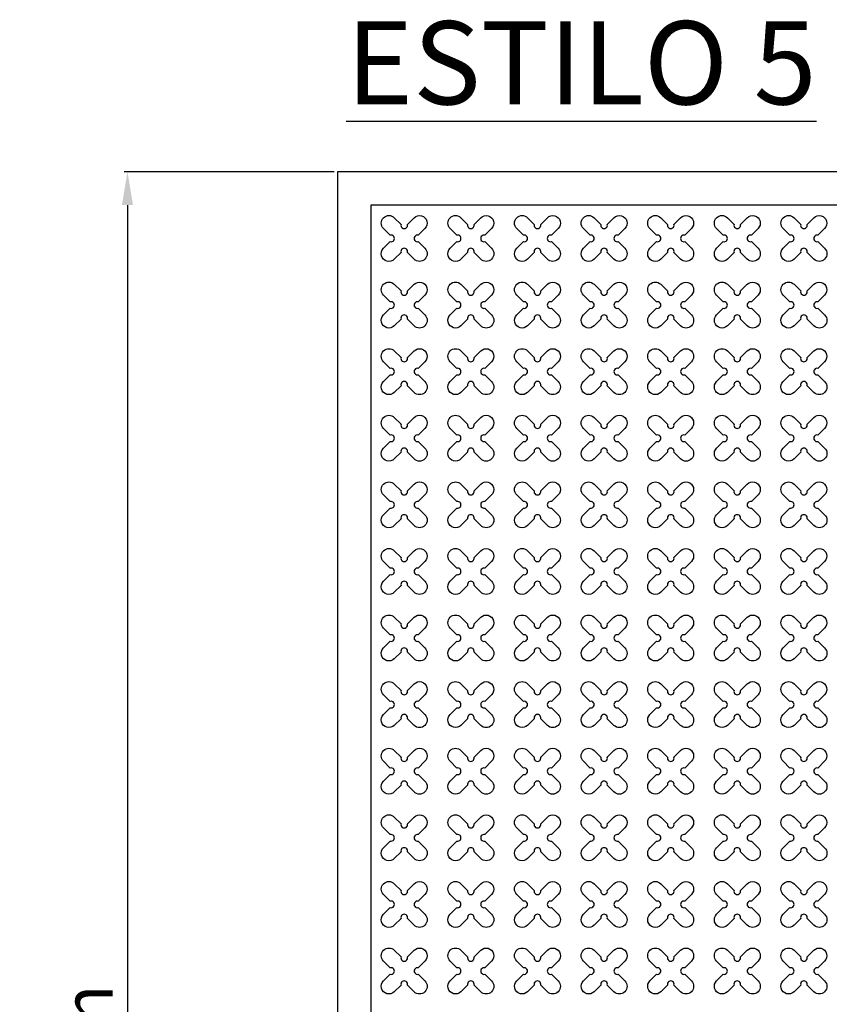
# Model space of a CAD drawing. Units: millimetres. Extents: x -4092 to 428240, y -12777 to 27302.
# Drawn here: x 202474 to 204904, y 12435 to 15392 of the extents above; entities that cross this region are included whole.
import ezdxf

# ---------------------------------------------------------------- set-up
doc = ezdxf.new("R2010")
doc.units = ezdxf.units.MM
doc.header["$MEASUREMENT"] = 0
doc.styles.get("Standard").update_dxf_attribs({"font": 'arial.ttf'})
doc.dimstyles.new('GC', dxfattribs={"dimtxt": 150, "dimasz": 100, "dimexe": 10, "dimexo": 10, "dimgap": 10, "dimtad": 1, "dimdsep": 46, "dimtxsty": 'Standard', "dimcen": 2.5, "dimazin": 0, "dimtfac": 1, "dimtmove": 0, "dimatfit": 3, "dimfxl": 1, "dimarcsym": 0})

# ---------------------------------------------------------------- blocks, each defined once
blk = doc.blocks.new('*D40')
at = {"color": 0, "lineweight": -2, "ltscale": 0.1, "transparency": 16777216}
for p, q in [((203418, 14935.5), (202787.1, 14935.5)), ((202797.1, 14835.5), (202797.1, 9635.5)), ((203418, 9535.5), (202787.1, 9535.5))]:
    blk.add_line(p, q, dxfattribs=at)
at = {"color": 0, "ltscale": 0.1, "transparency": 16777216}
for points in [[(202780.4, 14835.5), (202813.7, 14835.5), (202797.1, 14935.5)], [(202780.4, 9635.5), (202813.7, 9635.5), (202797.1, 9535.5)]]:
    blk.add_solid(points, dxfattribs=at)
at = {"layer": 'Defpoints', "color": 0, "ltscale": 0.1, "transparency": 16777216}
for p in [(203428, 14935.5), (202797.1, 9535.5), (203428, 9535.5)]:
    blk.add_point(p, dxfattribs=at)
at = {"color": 0, "ltscale": 0.1, "transparency": 16777216, "insert": (202697.2, 12235.5), "char_height": 150, "attachment_point": 5, "rotation": 90}
blk.add_mtext('5,4 m', dxfattribs=at)

msp = doc.modelspace()

# ---------------------------------------------------------------- linework, layer by layer
at = {"ltscale": 0.1}
msp.add_lwpolyline([(203427.953, 9535.5), (220427.953, 9535.5), (220427.953, 14935.5), (203427.953, 14935.5)], close=True, dxfattribs=at)
at = {"color": 253, "ltscale": 0.1}
msp.add_lwpolyline([(215669.374, 14835.5), (203527.953, 14835.5), (203527.953, 9635.5), (210127.953, 9635.5)], dxfattribs=at)
at = {"color": 3}
for points in [[(203637.612, 14777.686), (203657.651, 14797.725, -1), (203690.178, 14765.198), (203670.139, 14745.159, 1.30322537), (203670.139, 14725.841), (203690.178, 14705.801, -1), (203657.651, 14673.275), (203637.612, 14693.314, 1.30322537), (203618.294, 14693.314), (203598.254, 14673.275, -1), (203565.727, 14705.801), (203585.767, 14725.841, 1.30322537), (203585.767, 14745.159), (203565.727, 14765.198, -1), (203598.254, 14797.725), (203618.294, 14777.686, 1.30322537)], [(203837.612, 14777.686), (203857.651, 14797.725, -1), (203890.178, 14765.198), (203870.139, 14745.159, 1.30322537), (203870.139, 14725.841), (203890.178, 14705.801, -1), (203857.651, 14673.275), (203837.612, 14693.314, 1.30322537), (203818.294, 14693.314), (203798.254, 14673.275, -1), (203765.727, 14705.801), (203785.767, 14725.841, 1.30322537), (203785.767, 14745.159), (203765.727, 14765.198, -1), (203798.254, 14797.725), (203818.294, 14777.686, 1.30322537)], [(204037.612, 14777.686), (204057.651, 14797.725, -1), (204090.178, 14765.198), (204070.139, 14745.159, 1.30322537), (204070.139, 14725.841), (204090.178, 14705.801, -1), (204057.651, 14673.275), (204037.612, 14693.314, 1.30322537), (204018.294, 14693.314), (203998.254, 14673.275, -1), (203965.727, 14705.801), (203985.767, 14725.841, 1.30322537), (203985.767, 14745.159), (203965.727, 14765.198, -1), (203998.254, 14797.725), (204018.294, 14777.686, 1.30322537)], [(204237.612, 14777.686), (204257.651, 14797.725, -1), (204290.178, 14765.198), (204270.139, 14745.159, 1.30322537), (204270.139, 14725.841), (204290.178, 14705.801, -1), (204257.651, 14673.275), (204237.612, 14693.314, 1.30322537), (204218.294, 14693.314), (204198.254, 14673.275, -1), (204165.727, 14705.801), (204185.767, 14725.841, 1.30322537), (204185.767, 14745.159), (204165.727, 14765.198, -1), (204198.254, 14797.725), (204218.294, 14777.686, 1.30322537)], [(204437.612, 14777.686), (204457.651, 14797.725, -1), (204490.178, 14765.198), (204470.139, 14745.159, 1.30322537), (204470.139, 14725.841), (204490.178, 14705.801, -1), (204457.651, 14673.275), (204437.612, 14693.314, 1.30322537), (204418.294, 14693.314), (204398.254, 14673.275, -1), (204365.727, 14705.801), (204385.767, 14725.841, 1.30322537), (204385.767, 14745.159), (204365.727, 14765.198, -1), (204398.254, 14797.725), (204418.294, 14777.686, 1.30322537)], [(204637.612, 14777.686), (204657.651, 14797.725, -1), (204690.178, 14765.198), (204670.139, 14745.159, 1.30322537), (204670.139, 14725.841), (204690.178, 14705.801, -1), (204657.651, 14673.275), (204637.612, 14693.314, 1.30322537), (204618.294, 14693.314), (204598.254, 14673.275, -1), (204565.727, 14705.801), (204585.767, 14725.841, 1.30322537), (204585.767, 14745.159), (204565.727, 14765.198, -1), (204598.254, 14797.725), (204618.294, 14777.686, 1.30322537)], [(204837.612, 14777.686), (204857.651, 14797.725, -1), (204890.178, 14765.198), (204870.139, 14745.159, 1.30322537), (204870.139, 14725.841), (204890.178, 14705.801, -1), (204857.651, 14673.275), (204837.612, 14693.314, 1.30322537), (204818.294, 14693.314), (204798.254, 14673.275, -1), (204765.727, 14705.801), (204785.767, 14725.841, 1.30322537), (204785.767, 14745.159), (204765.727, 14765.198, -1), (204798.254, 14797.725), (204818.294, 14777.686, 1.30322537)], [(203637.612, 14577.686), (203657.651, 14597.725, -1), (203690.178, 14565.198), (203670.139, 14545.159, 1.30322537), (203670.139, 14525.841), (203690.178, 14505.801, -1), (203657.651, 14473.275), (203637.612, 14493.314, 1.30322537), (203618.294, 14493.314), (203598.254, 14473.275, -1), (203565.727, 14505.801), (203585.767, 14525.841, 1.30322537), (203585.767, 14545.159), (203565.727, 14565.198, -1), (203598.254, 14597.725), (203618.294, 14577.686, 1.30322537)], [(203837.612, 14577.686), (203857.651, 14597.725, -1), (203890.178, 14565.198), (203870.139, 14545.159, 1.30322537), (203870.139, 14525.841), (203890.178, 14505.801, -1), (203857.651, 14473.275), (203837.612, 14493.314, 1.30322537), (203818.294, 14493.314), (203798.254, 14473.275, -1), (203765.727, 14505.801), (203785.767, 14525.841, 1.30322537), (203785.767, 14545.159), (203765.727, 14565.198, -1), (203798.254, 14597.725), (203818.294, 14577.686, 1.30322537)], [(204037.612, 14577.686), (204057.651, 14597.725, -1), (204090.178, 14565.198), (204070.139, 14545.159, 1.30322537), (204070.139, 14525.841), (204090.178, 14505.801, -1), (204057.651, 14473.275), (204037.612, 14493.314, 1.30322537), (204018.294, 14493.314), (203998.254, 14473.275, -1), (203965.727, 14505.801), (203985.767, 14525.841, 1.30322537), (203985.767, 14545.159), (203965.727, 14565.198, -1), (203998.254, 14597.725), (204018.294, 14577.686, 1.30322537)], [(204237.612, 14577.686), (204257.651, 14597.725, -1), (204290.178, 14565.198), (204270.139, 14545.159, 1.30322537), (204270.139, 14525.841), (204290.178, 14505.801, -1), (204257.651, 14473.275), (204237.612, 14493.314, 1.30322537), (204218.294, 14493.314), (204198.254, 14473.275, -1), (204165.727, 14505.801), (204185.767, 14525.841, 1.30322537), (204185.767, 14545.159), (204165.727, 14565.198, -1), (204198.254, 14597.725), (204218.294, 14577.686, 1.30322537)], [(204437.612, 14577.686), (204457.651, 14597.725, -1), (204490.178, 14565.198), (204470.139, 14545.159, 1.30322537), (204470.139, 14525.841), (204490.178, 14505.801, -1), (204457.651, 14473.275), (204437.612, 14493.314, 1.30322537), (204418.294, 14493.314), (204398.254, 14473.275, -1), (204365.727, 14505.801), (204385.767, 14525.841, 1.30322537), (204385.767, 14545.159), (204365.727, 14565.198, -1), (204398.254, 14597.725), (204418.294, 14577.686, 1.30322537)], [(204637.612, 14577.686), (204657.651, 14597.725, -1), (204690.178, 14565.198), (204670.139, 14545.159, 1.30322537), (204670.139, 14525.841), (204690.178, 14505.801, -1), (204657.651, 14473.275), (204637.612, 14493.314, 1.30322537), (204618.294, 14493.314), (204598.254, 14473.275, -1), (204565.727, 14505.801), (204585.767, 14525.841, 1.30322537), (204585.767, 14545.159), (204565.727, 14565.198, -1), (204598.254, 14597.725), (204618.294, 14577.686, 1.30322537)], [(204837.612, 14577.686), (204857.651, 14597.725, -1), (204890.178, 14565.198), (204870.139, 14545.159, 1.30322537), (204870.139, 14525.841), (204890.178, 14505.801, -1), (204857.651, 14473.275), (204837.612, 14493.314, 1.30322537), (204818.294, 14493.314), (204798.254, 14473.275, -1), (204765.727, 14505.801), (204785.767, 14525.841, 1.30322537), (204785.767, 14545.159), (204765.727, 14565.198, -1), (204798.254, 14597.725), (204818.294, 14577.686, 1.30322537)], [(203637.612, 14377.686), (203657.651, 14397.725, -1), (203690.178, 14365.198), (203670.139, 14345.159, 1.30322537), (203670.139, 14325.841), (203690.178, 14305.801, -1), (203657.651, 14273.275), (203637.612, 14293.314, 1.30322537), (203618.294, 14293.314), (203598.254, 14273.275, -1), (203565.727, 14305.801), (203585.767, 14325.841, 1.30322537), (203585.767, 14345.159), (203565.727, 14365.198, -1), (203598.254, 14397.725), (203618.294, 14377.686, 1.30322537)], [(203837.612, 14377.686), (203857.651, 14397.725, -1), (203890.178, 14365.198), (203870.139, 14345.159, 1.30322537), (203870.139, 14325.841), (203890.178, 14305.801, -1), (203857.651, 14273.275), (203837.612, 14293.314, 1.30322537), (203818.294, 14293.314), (203798.254, 14273.275, -1), (203765.727, 14305.801), (203785.767, 14325.841, 1.30322537), (203785.767, 14345.159), (203765.727, 14365.198, -1), (203798.254, 14397.725), (203818.294, 14377.686, 1.30322537)], [(204037.612, 14377.686), (204057.651, 14397.725, -1), (204090.178, 14365.198), (204070.139, 14345.159, 1.30322537), (204070.139, 14325.841), (204090.178, 14305.801, -1), (204057.651, 14273.275), (204037.612, 14293.314, 1.30322537), (204018.294, 14293.314), (203998.254, 14273.275, -1), (203965.727, 14305.801), (203985.767, 14325.841, 1.30322537), (203985.767, 14345.159), (203965.727, 14365.198, -1), (203998.254, 14397.725), (204018.294, 14377.686, 1.30322537)], [(204237.612, 14377.686), (204257.651, 14397.725, -1), (204290.178, 14365.198), (204270.139, 14345.159, 1.30322537), (204270.139, 14325.841), (204290.178, 14305.801, -1), (204257.651, 14273.275), (204237.612, 14293.314, 1.30322537), (204218.294, 14293.314), (204198.254, 14273.275, -1), (204165.727, 14305.801), (204185.767, 14325.841, 1.30322537), (204185.767, 14345.159), (204165.727, 14365.198, -1), (204198.254, 14397.725), (204218.294, 14377.686, 1.30322537)], [(204437.612, 14377.686), (204457.651, 14397.725, -1), (204490.178, 14365.198), (204470.139, 14345.159, 1.30322537), (204470.139, 14325.841), (204490.178, 14305.801, -1), (204457.651, 14273.275), (204437.612, 14293.314, 1.30322537), (204418.294, 14293.314), (204398.254, 14273.275, -1), (204365.727, 14305.801), (204385.767, 14325.841, 1.30322537), (204385.767, 14345.159), (204365.727, 14365.198, -1), (204398.254, 14397.725), (204418.294, 14377.686, 1.30322537)], [(204637.612, 14377.686), (204657.651, 14397.725, -1), (204690.178, 14365.198), (204670.139, 14345.159, 1.30322537), (204670.139, 14325.841), (204690.178, 14305.801, -1), (204657.651, 14273.275), (204637.612, 14293.314, 1.30322537), (204618.294, 14293.314), (204598.254, 14273.275, -1), (204565.727, 14305.801), (204585.767, 14325.841, 1.30322537), (204585.767, 14345.159), (204565.727, 14365.198, -1), (204598.254, 14397.725), (204618.294, 14377.686, 1.30322537)], [(204837.612, 14377.686), (204857.651, 14397.725, -1), (204890.178, 14365.198), (204870.139, 14345.159, 1.30322537), (204870.139, 14325.841), (204890.178, 14305.801, -1), (204857.651, 14273.275), (204837.612, 14293.314, 1.30322537), (204818.294, 14293.314), (204798.254, 14273.275, -1), (204765.727, 14305.801), (204785.767, 14325.841, 1.30322537), (204785.767, 14345.159), (204765.727, 14365.198, -1), (204798.254, 14397.725), (204818.294, 14377.686, 1.30322537)], [(203637.612, 14177.686), (203657.651, 14197.725, -1), (203690.178, 14165.198), (203670.139, 14145.159, 1.30322537), (203670.139, 14125.841), (203690.178, 14105.801, -1), (203657.651, 14073.275), (203637.612, 14093.314, 1.30322537), (203618.294, 14093.314), (203598.254, 14073.275, -1), (203565.727, 14105.801), (203585.767, 14125.841, 1.30322537), (203585.767, 14145.159), (203565.727, 14165.198, -1), (203598.254, 14197.725), (203618.294, 14177.686, 1.30322537)], [(203837.612, 14177.686), (203857.651, 14197.725, -1), (203890.178, 14165.198), (203870.139, 14145.159, 1.30322537), (203870.139, 14125.841), (203890.178, 14105.801, -1), (203857.651, 14073.275), (203837.612, 14093.314, 1.30322537), (203818.294, 14093.314), (203798.254, 14073.275, -1), (203765.727, 14105.801), (203785.767, 14125.841, 1.30322537), (203785.767, 14145.159), (203765.727, 14165.198, -1), (203798.254, 14197.725), (203818.294, 14177.686, 1.30322537)], [(204037.612, 14177.686), (204057.651, 14197.725, -1), (204090.178, 14165.198), (204070.139, 14145.159, 1.30322537), (204070.139, 14125.841), (204090.178, 14105.801, -1), (204057.651, 14073.275), (204037.612, 14093.314, 1.30322537), (204018.294, 14093.314), (203998.254, 14073.275, -1), (203965.727, 14105.801), (203985.767, 14125.841, 1.30322537), (203985.767, 14145.159), (203965.727, 14165.198, -1), (203998.254, 14197.725), (204018.294, 14177.686, 1.30322537)], [(204237.612, 14177.686), (204257.651, 14197.725, -1), (204290.178, 14165.198), (204270.139, 14145.159, 1.30322537), (204270.139, 14125.841), (204290.178, 14105.801, -1), (204257.651, 14073.275), (204237.612, 14093.314, 1.30322537), (204218.294, 14093.314), (204198.254, 14073.275, -1), (204165.727, 14105.801), (204185.767, 14125.841, 1.30322537), (204185.767, 14145.159), (204165.727, 14165.198, -1), (204198.254, 14197.725), (204218.294, 14177.686, 1.30322537)], [(204437.612, 14177.686), (204457.651, 14197.725, -1), (204490.178, 14165.198), (204470.139, 14145.159, 1.30322537), (204470.139, 14125.841), (204490.178, 14105.801, -1), (204457.651, 14073.275), (204437.612, 14093.314, 1.30322537), (204418.294, 14093.314), (204398.254, 14073.275, -1), (204365.727, 14105.801), (204385.767, 14125.841, 1.30322537), (204385.767, 14145.159), (204365.727, 14165.198, -1), (204398.254, 14197.725), (204418.294, 14177.686, 1.30322537)], [(204637.612, 14177.686), (204657.651, 14197.725, -1), (204690.178, 14165.198), (204670.139, 14145.159, 1.30322537), (204670.139, 14125.841), (204690.178, 14105.801, -1), (204657.651, 14073.275), (204637.612, 14093.314, 1.30322537), (204618.294, 14093.314), (204598.254, 14073.275, -1), (204565.727, 14105.801), (204585.767, 14125.841, 1.30322537), (204585.767, 14145.159), (204565.727, 14165.198, -1), (204598.254, 14197.725), (204618.294, 14177.686, 1.30322537)], [(204837.612, 14177.686), (204857.651, 14197.725, -1), (204890.178, 14165.198), (204870.139, 14145.159, 1.30322537), (204870.139, 14125.841), (204890.178, 14105.801, -1), (204857.651, 14073.275), (204837.612, 14093.314, 1.30322537), (204818.294, 14093.314), (204798.254, 14073.275, -1), (204765.727, 14105.801), (204785.767, 14125.841, 1.30322537), (204785.767, 14145.159), (204765.727, 14165.198, -1), (204798.254, 14197.725), (204818.294, 14177.686, 1.30322537)], [(203637.612, 13977.686), (203657.651, 13997.725, -1), (203690.178, 13965.198), (203670.139, 13945.159, 1.30322537), (203670.139, 13925.841), (203690.178, 13905.801, -1), (203657.651, 13873.275), (203637.612, 13893.314, 1.30322537), (203618.294, 13893.314), (203598.254, 13873.275, -1), (203565.727, 13905.801), (203585.767, 13925.841, 1.30322537), (203585.767, 13945.159), (203565.727, 13965.198, -1), (203598.254, 13997.725), (203618.294, 13977.686, 1.30322537)], [(203837.612, 13977.686), (203857.651, 13997.725, -1), (203890.178, 13965.198), (203870.139, 13945.159, 1.30322537), (203870.139, 13925.841), (203890.178, 13905.801, -1), (203857.651, 13873.275), (203837.612, 13893.314, 1.30322537), (203818.294, 13893.314), (203798.254, 13873.275, -1), (203765.727, 13905.801), (203785.767, 13925.841, 1.30322537), (203785.767, 13945.159), (203765.727, 13965.198, -1), (203798.254, 13997.725), (203818.294, 13977.686, 1.30322537)], [(204037.612, 13977.686), (204057.651, 13997.725, -1), (204090.178, 13965.198), (204070.139, 13945.159, 1.30322537), (204070.139, 13925.841), (204090.178, 13905.801, -1), (204057.651, 13873.275), (204037.612, 13893.314, 1.30322537), (204018.294, 13893.314), (203998.254, 13873.275, -1), (203965.727, 13905.801), (203985.767, 13925.841, 1.30322537), (203985.767, 13945.159), (203965.727, 13965.198, -1), (203998.254, 13997.725), (204018.294, 13977.686, 1.30322537)], [(204237.612, 13977.686), (204257.651, 13997.725, -1), (204290.178, 13965.198), (204270.139, 13945.159, 1.30322537), (204270.139, 13925.841), (204290.178, 13905.801, -1), (204257.651, 13873.275), (204237.612, 13893.314, 1.30322537), (204218.294, 13893.314), (204198.254, 13873.275, -1), (204165.727, 13905.801), (204185.767, 13925.841, 1.30322537), (204185.767, 13945.159), (204165.727, 13965.198, -1), (204198.254, 13997.725), (204218.294, 13977.686, 1.30322537)], [(204437.612, 13977.686), (204457.651, 13997.725, -1), (204490.178, 13965.198), (204470.139, 13945.159, 1.30322537), (204470.139, 13925.841), (204490.178, 13905.801, -1), (204457.651, 13873.275), (204437.612, 13893.314, 1.30322537), (204418.294, 13893.314), (204398.254, 13873.275, -1), (204365.727, 13905.801), (204385.767, 13925.841, 1.30322537), (204385.767, 13945.159), (204365.727, 13965.198, -1), (204398.254, 13997.725), (204418.294, 13977.686, 1.30322537)], [(204637.612, 13977.686), (204657.651, 13997.725, -1), (204690.178, 13965.198), (204670.139, 13945.159, 1.30322537), (204670.139, 13925.841), (204690.178, 13905.801, -1), (204657.651, 13873.275), (204637.612, 13893.314, 1.30322537), (204618.294, 13893.314), (204598.254, 13873.275, -1), (204565.727, 13905.801), (204585.767, 13925.841, 1.30322537), (204585.767, 13945.159), (204565.727, 13965.198, -1), (204598.254, 13997.725), (204618.294, 13977.686, 1.30322537)], [(204837.612, 13977.686), (204857.651, 13997.725, -1), (204890.178, 13965.198), (204870.139, 13945.159, 1.30322537), (204870.139, 13925.841), (204890.178, 13905.801, -1), (204857.651, 13873.275), (204837.612, 13893.314, 1.30322537), (204818.294, 13893.314), (204798.254, 13873.275, -1), (204765.727, 13905.801), (204785.767, 13925.841, 1.30322537), (204785.767, 13945.159), (204765.727, 13965.198, -1), (204798.254, 13997.725), (204818.294, 13977.686, 1.30322537)], [(203637.612, 13777.686), (203657.651, 13797.725, -1), (203690.178, 13765.198), (203670.139, 13745.159, 1.30322537), (203670.139, 13725.841), (203690.178, 13705.801, -1), (203657.651, 13673.275), (203637.612, 13693.314, 1.30322537), (203618.294, 13693.314), (203598.254, 13673.275, -1), (203565.727, 13705.801), (203585.767, 13725.841, 1.30322537), (203585.767, 13745.159), (203565.727, 13765.198, -1), (203598.254, 13797.725), (203618.294, 13777.686, 1.30322537)], [(203837.612, 13777.686), (203857.651, 13797.725, -1), (203890.178, 13765.198), (203870.139, 13745.159, 1.30322537), (203870.139, 13725.841), (203890.178, 13705.801, -1), (203857.651, 13673.275), (203837.612, 13693.314, 1.30322537), (203818.294, 13693.314), (203798.254, 13673.275, -1), (203765.727, 13705.801), (203785.767, 13725.841, 1.30322537), (203785.767, 13745.159), (203765.727, 13765.198, -1), (203798.254, 13797.725), (203818.294, 13777.686, 1.30322537)], [(204037.612, 13777.686), (204057.651, 13797.725, -1), (204090.178, 13765.198), (204070.139, 13745.159, 1.30322537), (204070.139, 13725.841), (204090.178, 13705.801, -1), (204057.651, 13673.275), (204037.612, 13693.314, 1.30322537), (204018.294, 13693.314), (203998.254, 13673.275, -1), (203965.727, 13705.801), (203985.767, 13725.841, 1.30322537), (203985.767, 13745.159), (203965.727, 13765.198, -1), (203998.254, 13797.725), (204018.294, 13777.686, 1.30322537)], [(204237.612, 13777.686), (204257.651, 13797.725, -1), (204290.178, 13765.198), (204270.139, 13745.159, 1.30322537), (204270.139, 13725.841), (204290.178, 13705.801, -1), (204257.651, 13673.275), (204237.612, 13693.314, 1.30322537), (204218.294, 13693.314), (204198.254, 13673.275, -1), (204165.727, 13705.801), (204185.767, 13725.841, 1.30322537), (204185.767, 13745.159), (204165.727, 13765.198, -1), (204198.254, 13797.725), (204218.294, 13777.686, 1.30322537)], [(204437.612, 13777.686), (204457.651, 13797.725, -1), (204490.178, 13765.198), (204470.139, 13745.159, 1.30322537), (204470.139, 13725.841), (204490.178, 13705.801, -1), (204457.651, 13673.275), (204437.612, 13693.314, 1.30322537), (204418.294, 13693.314), (204398.254, 13673.275, -1), (204365.727, 13705.801), (204385.767, 13725.841, 1.30322537), (204385.767, 13745.159), (204365.727, 13765.198, -1), (204398.254, 13797.725), (204418.294, 13777.686, 1.30322537)], [(204637.612, 13777.686), (204657.651, 13797.725, -1), (204690.178, 13765.198), (204670.139, 13745.159, 1.30322537), (204670.139, 13725.841), (204690.178, 13705.801, -1), (204657.651, 13673.275), (204637.612, 13693.314, 1.30322537), (204618.294, 13693.314), (204598.254, 13673.275, -1), (204565.727, 13705.801), (204585.767, 13725.841, 1.30322537), (204585.767, 13745.159), (204565.727, 13765.198, -1), (204598.254, 13797.725), (204618.294, 13777.686, 1.30322537)], [(204837.612, 13777.686), (204857.651, 13797.725, -1), (204890.178, 13765.198), (204870.139, 13745.159, 1.30322537), (204870.139, 13725.841), (204890.178, 13705.801, -1), (204857.651, 13673.275), (204837.612, 13693.314, 1.30322537), (204818.294, 13693.314), (204798.254, 13673.275, -1), (204765.727, 13705.801), (204785.767, 13725.841, 1.30322537), (204785.767, 13745.159), (204765.727, 13765.198, -1), (204798.254, 13797.725), (204818.294, 13777.686, 1.30322537)], [(203637.612, 13577.686), (203657.651, 13597.725, -1), (203690.178, 13565.198), (203670.139, 13545.159, 1.30322537), (203670.139, 13525.841), (203690.178, 13505.801, -1), (203657.651, 13473.275), (203637.612, 13493.314, 1.30322537), (203618.294, 13493.314), (203598.254, 13473.275, -1), (203565.727, 13505.801), (203585.767, 13525.841, 1.30322537), (203585.767, 13545.159), (203565.727, 13565.198, -1), (203598.254, 13597.725), (203618.294, 13577.686, 1.30322537)], [(203837.612, 13577.686), (203857.651, 13597.725, -1), (203890.178, 13565.198), (203870.139, 13545.159, 1.30322537), (203870.139, 13525.841), (203890.178, 13505.801, -1), (203857.651, 13473.275), (203837.612, 13493.314, 1.30322537), (203818.294, 13493.314), (203798.254, 13473.275, -1), (203765.727, 13505.801), (203785.767, 13525.841, 1.30322537), (203785.767, 13545.159), (203765.727, 13565.198, -1), (203798.254, 13597.725), (203818.294, 13577.686, 1.30322537)], [(204037.612, 13577.686), (204057.651, 13597.725, -1), (204090.178, 13565.198), (204070.139, 13545.159, 1.30322537), (204070.139, 13525.841), (204090.178, 13505.801, -1), (204057.651, 13473.275), (204037.612, 13493.314, 1.30322537), (204018.294, 13493.314), (203998.254, 13473.275, -1), (203965.727, 13505.801), (203985.767, 13525.841, 1.30322537), (203985.767, 13545.159), (203965.727, 13565.198, -1), (203998.254, 13597.725), (204018.294, 13577.686, 1.30322537)], [(204237.612, 13577.686), (204257.651, 13597.725, -1), (204290.178, 13565.198), (204270.139, 13545.159, 1.30322537), (204270.139, 13525.841), (204290.178, 13505.801, -1), (204257.651, 13473.275), (204237.612, 13493.314, 1.30322537), (204218.294, 13493.314), (204198.254, 13473.275, -1), (204165.727, 13505.801), (204185.767, 13525.841, 1.30322537), (204185.767, 13545.159), (204165.727, 13565.198, -1), (204198.254, 13597.725), (204218.294, 13577.686, 1.30322537)], [(204437.612, 13577.686), (204457.651, 13597.725, -1), (204490.178, 13565.198), (204470.139, 13545.159, 1.30322537), (204470.139, 13525.841), (204490.178, 13505.801, -1), (204457.651, 13473.275), (204437.612, 13493.314, 1.30322537), (204418.294, 13493.314), (204398.254, 13473.275, -1), (204365.727, 13505.801), (204385.767, 13525.841, 1.30322537), (204385.767, 13545.159), (204365.727, 13565.198, -1), (204398.254, 13597.725), (204418.294, 13577.686, 1.30322537)], [(204637.612, 13577.686), (204657.651, 13597.725, -1), (204690.178, 13565.198), (204670.139, 13545.159, 1.30322537), (204670.139, 13525.841), (204690.178, 13505.801, -1), (204657.651, 13473.275), (204637.612, 13493.314, 1.30322537), (204618.294, 13493.314), (204598.254, 13473.275, -1), (204565.727, 13505.801), (204585.767, 13525.841, 1.30322537), (204585.767, 13545.159), (204565.727, 13565.198, -1), (204598.254, 13597.725), (204618.294, 13577.686, 1.30322537)], [(204837.612, 13577.686), (204857.651, 13597.725, -1), (204890.178, 13565.198), (204870.139, 13545.159, 1.30322537), (204870.139, 13525.841), (204890.178, 13505.801, -1), (204857.651, 13473.275), (204837.612, 13493.314, 1.30322537), (204818.294, 13493.314), (204798.254, 13473.275, -1), (204765.727, 13505.801), (204785.767, 13525.841, 1.30322537), (204785.767, 13545.159), (204765.727, 13565.198, -1), (204798.254, 13597.725), (204818.294, 13577.686, 1.30322537)], [(203637.612, 13377.686), (203657.651, 13397.725, -1), (203690.178, 13365.198), (203670.139, 13345.159, 1.30322537), (203670.139, 13325.841), (203690.178, 13305.801, -1), (203657.651, 13273.275), (203637.612, 13293.314, 1.30322537), (203618.294, 13293.314), (203598.254, 13273.275, -1), (203565.727, 13305.801), (203585.767, 13325.841, 1.30322537), (203585.767, 13345.159), (203565.727, 13365.198, -1), (203598.254, 13397.725), (203618.294, 13377.686, 1.30322537)], [(203837.612, 13377.686), (203857.651, 13397.725, -1), (203890.178, 13365.198), (203870.139, 13345.159, 1.30322537), (203870.139, 13325.841), (203890.178, 13305.801, -1), (203857.651, 13273.275), (203837.612, 13293.314, 1.30322537), (203818.294, 13293.314), (203798.254, 13273.275, -1), (203765.727, 13305.801), (203785.767, 13325.841, 1.30322537), (203785.767, 13345.159), (203765.727, 13365.198, -1), (203798.254, 13397.725), (203818.294, 13377.686, 1.30322537)], [(204037.612, 13377.686), (204057.651, 13397.725, -1), (204090.178, 13365.198), (204070.139, 13345.159, 1.30322537), (204070.139, 13325.841), (204090.178, 13305.801, -1), (204057.651, 13273.275), (204037.612, 13293.314, 1.30322537), (204018.294, 13293.314), (203998.254, 13273.275, -1), (203965.727, 13305.801), (203985.767, 13325.841, 1.30322537), (203985.767, 13345.159), (203965.727, 13365.198, -1), (203998.254, 13397.725), (204018.294, 13377.686, 1.30322537)], [(204237.612, 13377.686), (204257.651, 13397.725, -1), (204290.178, 13365.198), (204270.139, 13345.159, 1.30322537), (204270.139, 13325.841), (204290.178, 13305.801, -1), (204257.651, 13273.275), (204237.612, 13293.314, 1.30322537), (204218.294, 13293.314), (204198.254, 13273.275, -1), (204165.727, 13305.801), (204185.767, 13325.841, 1.30322537), (204185.767, 13345.159), (204165.727, 13365.198, -1), (204198.254, 13397.725), (204218.294, 13377.686, 1.30322537)], [(204437.612, 13377.686), (204457.651, 13397.725, -1), (204490.178, 13365.198), (204470.139, 13345.159, 1.30322537), (204470.139, 13325.841), (204490.178, 13305.801, -1), (204457.651, 13273.275), (204437.612, 13293.314, 1.30322537), (204418.294, 13293.314), (204398.254, 13273.275, -1), (204365.727, 13305.801), (204385.767, 13325.841, 1.30322537), (204385.767, 13345.159), (204365.727, 13365.198, -1), (204398.254, 13397.725), (204418.294, 13377.686, 1.30322537)], [(204637.612, 13377.686), (204657.651, 13397.725, -1), (204690.178, 13365.198), (204670.139, 13345.159, 1.30322537), (204670.139, 13325.841), (204690.178, 13305.801, -1), (204657.651, 13273.275), (204637.612, 13293.314, 1.30322537), (204618.294, 13293.314), (204598.254, 13273.275, -1), (204565.727, 13305.801), (204585.767, 13325.841, 1.30322537), (204585.767, 13345.159), (204565.727, 13365.198, -1), (204598.254, 13397.725), (204618.294, 13377.686, 1.30322537)], [(204837.612, 13377.686), (204857.651, 13397.725, -1), (204890.178, 13365.198), (204870.139, 13345.159, 1.30322537), (204870.139, 13325.841), (204890.178, 13305.801, -1), (204857.651, 13273.275), (204837.612, 13293.314, 1.30322537), (204818.294, 13293.314), (204798.254, 13273.275, -1), (204765.727, 13305.801), (204785.767, 13325.841, 1.30322537), (204785.767, 13345.159), (204765.727, 13365.198, -1), (204798.254, 13397.725), (204818.294, 13377.686, 1.30322537)], [(203637.612, 13177.686), (203657.651, 13197.725, -1), (203690.178, 13165.198), (203670.139, 13145.159, 1.30322537), (203670.139, 13125.841), (203690.178, 13105.801, -1), (203657.651, 13073.275), (203637.612, 13093.314, 1.30322537), (203618.294, 13093.314), (203598.254, 13073.275, -1), (203565.727, 13105.801), (203585.767, 13125.841, 1.30322537), (203585.767, 13145.159), (203565.727, 13165.198, -1), (203598.254, 13197.725), (203618.294, 13177.686, 1.30322537)], [(203837.612, 13177.686), (203857.651, 13197.725, -1), (203890.178, 13165.198), (203870.139, 13145.159, 1.30322537), (203870.139, 13125.841), (203890.178, 13105.801, -1), (203857.651, 13073.275), (203837.612, 13093.314, 1.30322537), (203818.294, 13093.314), (203798.254, 13073.275, -1), (203765.727, 13105.801), (203785.767, 13125.841, 1.30322537), (203785.767, 13145.159), (203765.727, 13165.198, -1), (203798.254, 13197.725), (203818.294, 13177.686, 1.30322537)], [(204037.612, 13177.686), (204057.651, 13197.725, -1), (204090.178, 13165.198), (204070.139, 13145.159, 1.30322537), (204070.139, 13125.841), (204090.178, 13105.801, -1), (204057.651, 13073.275), (204037.612, 13093.314, 1.30322537), (204018.294, 13093.314), (203998.254, 13073.275, -1), (203965.727, 13105.801), (203985.767, 13125.841, 1.30322537), (203985.767, 13145.159), (203965.727, 13165.198, -1), (203998.254, 13197.725), (204018.294, 13177.686, 1.30322537)], [(204237.612, 13177.686), (204257.651, 13197.725, -1), (204290.178, 13165.198), (204270.139, 13145.159, 1.30322537), (204270.139, 13125.841), (204290.178, 13105.801, -1), (204257.651, 13073.275), (204237.612, 13093.314, 1.30322537), (204218.294, 13093.314), (204198.254, 13073.275, -1), (204165.727, 13105.801), (204185.767, 13125.841, 1.30322537), (204185.767, 13145.159), (204165.727, 13165.198, -1), (204198.254, 13197.725), (204218.294, 13177.686, 1.30322537)], [(204437.612, 13177.686), (204457.651, 13197.725, -1), (204490.178, 13165.198), (204470.139, 13145.159, 1.30322537), (204470.139, 13125.841), (204490.178, 13105.801, -1), (204457.651, 13073.275), (204437.612, 13093.314, 1.30322537), (204418.294, 13093.314), (204398.254, 13073.275, -1), (204365.727, 13105.801), (204385.767, 13125.841, 1.30322537), (204385.767, 13145.159), (204365.727, 13165.198, -1), (204398.254, 13197.725), (204418.294, 13177.686, 1.30322537)], [(204637.612, 13177.686), (204657.651, 13197.725, -1), (204690.178, 13165.198), (204670.139, 13145.159, 1.30322537), (204670.139, 13125.841), (204690.178, 13105.801, -1), (204657.651, 13073.275), (204637.612, 13093.314, 1.30322537), (204618.294, 13093.314), (204598.254, 13073.275, -1), (204565.727, 13105.801), (204585.767, 13125.841, 1.30322537), (204585.767, 13145.159), (204565.727, 13165.198, -1), (204598.254, 13197.725), (204618.294, 13177.686, 1.30322537)], [(204837.612, 13177.686), (204857.651, 13197.725, -1), (204890.178, 13165.198), (204870.139, 13145.159, 1.30322537), (204870.139, 13125.841), (204890.178, 13105.801, -1), (204857.651, 13073.275), (204837.612, 13093.314, 1.30322537), (204818.294, 13093.314), (204798.254, 13073.275, -1), (204765.727, 13105.801), (204785.767, 13125.841, 1.30322537), (204785.767, 13145.159), (204765.727, 13165.198, -1), (204798.254, 13197.725), (204818.294, 13177.686, 1.30322537)], [(203637.612, 12977.686), (203657.651, 12997.725, -1), (203690.178, 12965.198), (203670.139, 12945.159, 1.30322537), (203670.139, 12925.841), (203690.178, 12905.801, -1), (203657.651, 12873.275), (203637.612, 12893.314, 1.30322537), (203618.294, 12893.314), (203598.254, 12873.275, -1), (203565.727, 12905.801), (203585.767, 12925.841, 1.30322537), (203585.767, 12945.159), (203565.727, 12965.198, -1), (203598.254, 12997.725), (203618.294, 12977.686, 1.30322537)], [(203837.612, 12977.686), (203857.651, 12997.725, -1), (203890.178, 12965.198), (203870.139, 12945.159, 1.30322537), (203870.139, 12925.841), (203890.178, 12905.801, -1), (203857.651, 12873.275), (203837.612, 12893.314, 1.30322537), (203818.294, 12893.314), (203798.254, 12873.275, -1), (203765.727, 12905.801), (203785.767, 12925.841, 1.30322537), (203785.767, 12945.159), (203765.727, 12965.198, -1), (203798.254, 12997.725), (203818.294, 12977.686, 1.30322537)], [(204037.612, 12977.686), (204057.651, 12997.725, -1), (204090.178, 12965.198), (204070.139, 12945.159, 1.30322537), (204070.139, 12925.841), (204090.178, 12905.801, -1), (204057.651, 12873.275), (204037.612, 12893.314, 1.30322537), (204018.294, 12893.314), (203998.254, 12873.275, -1), (203965.727, 12905.801), (203985.767, 12925.841, 1.30322537), (203985.767, 12945.159), (203965.727, 12965.198, -1), (203998.254, 12997.725), (204018.294, 12977.686, 1.30322537)], [(204237.612, 12977.686), (204257.651, 12997.725, -1), (204290.178, 12965.198), (204270.139, 12945.159, 1.30322537), (204270.139, 12925.841), (204290.178, 12905.801, -1), (204257.651, 12873.275), (204237.612, 12893.314, 1.30322537), (204218.294, 12893.314), (204198.254, 12873.275, -1), (204165.727, 12905.801), (204185.767, 12925.841, 1.30322537), (204185.767, 12945.159), (204165.727, 12965.198, -1), (204198.254, 12997.725), (204218.294, 12977.686, 1.30322537)], [(204437.612, 12977.686), (204457.651, 12997.725, -1), (204490.178, 12965.198), (204470.139, 12945.159, 1.30322537), (204470.139, 12925.841), (204490.178, 12905.801, -1), (204457.651, 12873.275), (204437.612, 12893.314, 1.30322537), (204418.294, 12893.314), (204398.254, 12873.275, -1), (204365.727, 12905.801), (204385.767, 12925.841, 1.30322537), (204385.767, 12945.159), (204365.727, 12965.198, -1), (204398.254, 12997.725), (204418.294, 12977.686, 1.30322537)], [(204637.612, 12977.686), (204657.651, 12997.725, -1), (204690.178, 12965.198), (204670.139, 12945.159, 1.30322537), (204670.139, 12925.841), (204690.178, 12905.801, -1), (204657.651, 12873.275), (204637.612, 12893.314, 1.30322537), (204618.294, 12893.314), (204598.254, 12873.275, -1), (204565.727, 12905.801), (204585.767, 12925.841, 1.30322537), (204585.767, 12945.159), (204565.727, 12965.198, -1), (204598.254, 12997.725), (204618.294, 12977.686, 1.30322537)], [(204837.612, 12977.686), (204857.651, 12997.725, -1), (204890.178, 12965.198), (204870.139, 12945.159, 1.30322537), (204870.139, 12925.841), (204890.178, 12905.801, -1), (204857.651, 12873.275), (204837.612, 12893.314, 1.30322537), (204818.294, 12893.314), (204798.254, 12873.275, -1), (204765.727, 12905.801), (204785.767, 12925.841, 1.30322537), (204785.767, 12945.159), (204765.727, 12965.198, -1), (204798.254, 12997.725), (204818.294, 12977.686, 1.30322537)], [(203637.612, 12777.686), (203657.651, 12797.725, -1), (203690.178, 12765.198), (203670.139, 12745.159, 1.30322537), (203670.139, 12725.841), (203690.178, 12705.801, -1), (203657.651, 12673.275), (203637.612, 12693.314, 1.30322537), (203618.294, 12693.314), (203598.254, 12673.275, -1), (203565.727, 12705.801), (203585.767, 12725.841, 1.30322537), (203585.767, 12745.159), (203565.727, 12765.198, -1), (203598.254, 12797.725), (203618.294, 12777.686, 1.30322537)], [(203837.612, 12777.686), (203857.651, 12797.725, -1), (203890.178, 12765.198), (203870.139, 12745.159, 1.30322537), (203870.139, 12725.841), (203890.178, 12705.801, -1), (203857.651, 12673.275), (203837.612, 12693.314, 1.30322537), (203818.294, 12693.314), (203798.254, 12673.275, -1), (203765.727, 12705.801), (203785.767, 12725.841, 1.30322537), (203785.767, 12745.159), (203765.727, 12765.198, -1), (203798.254, 12797.725), (203818.294, 12777.686, 1.30322537)], [(204037.612, 12777.686), (204057.651, 12797.725, -1), (204090.178, 12765.198), (204070.139, 12745.159, 1.30322537), (204070.139, 12725.841), (204090.178, 12705.801, -1), (204057.651, 12673.275), (204037.612, 12693.314, 1.30322537), (204018.294, 12693.314), (203998.254, 12673.275, -1), (203965.727, 12705.801), (203985.767, 12725.841, 1.30322537), (203985.767, 12745.159), (203965.727, 12765.198, -1), (203998.254, 12797.725), (204018.294, 12777.686, 1.30322537)], [(204237.612, 12777.686), (204257.651, 12797.725, -1), (204290.178, 12765.198), (204270.139, 12745.159, 1.30322537), (204270.139, 12725.841), (204290.178, 12705.801, -1), (204257.651, 12673.275), (204237.612, 12693.314, 1.30322537), (204218.294, 12693.314), (204198.254, 12673.275, -1), (204165.727, 12705.801), (204185.767, 12725.841, 1.30322537), (204185.767, 12745.159), (204165.727, 12765.198, -1), (204198.254, 12797.725), (204218.294, 12777.686, 1.30322537)], [(204437.612, 12777.686), (204457.651, 12797.725, -1), (204490.178, 12765.198), (204470.139, 12745.159, 1.30322537), (204470.139, 12725.841), (204490.178, 12705.801, -1), (204457.651, 12673.275), (204437.612, 12693.314, 1.30322537), (204418.294, 12693.314), (204398.254, 12673.275, -1), (204365.727, 12705.801), (204385.767, 12725.841, 1.30322537), (204385.767, 12745.159), (204365.727, 12765.198, -1), (204398.254, 12797.725), (204418.294, 12777.686, 1.30322537)], [(204637.612, 12777.686), (204657.651, 12797.725, -1), (204690.178, 12765.198), (204670.139, 12745.159, 1.30322537), (204670.139, 12725.841), (204690.178, 12705.801, -1), (204657.651, 12673.275), (204637.612, 12693.314, 1.30322537), (204618.294, 12693.314), (204598.254, 12673.275, -1), (204565.727, 12705.801), (204585.767, 12725.841, 1.30322537), (204585.767, 12745.159), (204565.727, 12765.198, -1), (204598.254, 12797.725), (204618.294, 12777.686, 1.30322537)], [(204837.612, 12777.686), (204857.651, 12797.725, -1), (204890.178, 12765.198), (204870.139, 12745.159, 1.30322537), (204870.139, 12725.841), (204890.178, 12705.801, -1), (204857.651, 12673.275), (204837.612, 12693.314, 1.30322537), (204818.294, 12693.314), (204798.254, 12673.275, -1), (204765.727, 12705.801), (204785.767, 12725.841, 1.30322537), (204785.767, 12745.159), (204765.727, 12765.198, -1), (204798.254, 12797.725), (204818.294, 12777.686, 1.30322537)], [(203637.612, 12577.686), (203657.651, 12597.725, -1), (203690.178, 12565.198), (203670.139, 12545.159, 1.30322537), (203670.139, 12525.841), (203690.178, 12505.801, -1), (203657.651, 12473.275), (203637.612, 12493.314, 1.30322537), (203618.294, 12493.314), (203598.254, 12473.275, -1), (203565.727, 12505.801), (203585.767, 12525.841, 1.30322537), (203585.767, 12545.159), (203565.727, 12565.198, -1), (203598.254, 12597.725), (203618.294, 12577.686, 1.30322537)], [(203837.612, 12577.686), (203857.651, 12597.725, -1), (203890.178, 12565.198), (203870.139, 12545.159, 1.30322537), (203870.139, 12525.841), (203890.178, 12505.801, -1), (203857.651, 12473.275), (203837.612, 12493.314, 1.30322537), (203818.294, 12493.314), (203798.254, 12473.275, -1), (203765.727, 12505.801), (203785.767, 12525.841, 1.30322537), (203785.767, 12545.159), (203765.727, 12565.198, -1), (203798.254, 12597.725), (203818.294, 12577.686, 1.30322537)], [(204037.612, 12577.686), (204057.651, 12597.725, -1), (204090.178, 12565.198), (204070.139, 12545.159, 1.30322537), (204070.139, 12525.841), (204090.178, 12505.801, -1), (204057.651, 12473.275), (204037.612, 12493.314, 1.30322537), (204018.294, 12493.314), (203998.254, 12473.275, -1), (203965.727, 12505.801), (203985.767, 12525.841, 1.30322537), (203985.767, 12545.159), (203965.727, 12565.198, -1), (203998.254, 12597.725), (204018.294, 12577.686, 1.30322537)], [(204237.612, 12577.686), (204257.651, 12597.725, -1), (204290.178, 12565.198), (204270.139, 12545.159, 1.30322537), (204270.139, 12525.841), (204290.178, 12505.801, -1), (204257.651, 12473.275), (204237.612, 12493.314, 1.30322537), (204218.294, 12493.314), (204198.254, 12473.275, -1), (204165.727, 12505.801), (204185.767, 12525.841, 1.30322537), (204185.767, 12545.159), (204165.727, 12565.198, -1), (204198.254, 12597.725), (204218.294, 12577.686, 1.30322537)], [(204437.612, 12577.686), (204457.651, 12597.725, -1), (204490.178, 12565.198), (204470.139, 12545.159, 1.30322537), (204470.139, 12525.841), (204490.178, 12505.801, -1), (204457.651, 12473.275), (204437.612, 12493.314, 1.30322537), (204418.294, 12493.314), (204398.254, 12473.275, -1), (204365.727, 12505.801), (204385.767, 12525.841, 1.30322537), (204385.767, 12545.159), (204365.727, 12565.198, -1), (204398.254, 12597.725), (204418.294, 12577.686, 1.30322537)], [(204637.612, 12577.686), (204657.651, 12597.725, -1), (204690.178, 12565.198), (204670.139, 12545.159, 1.30322537), (204670.139, 12525.841), (204690.178, 12505.801, -1), (204657.651, 12473.275), (204637.612, 12493.314, 1.30322537), (204618.294, 12493.314), (204598.254, 12473.275, -1), (204565.727, 12505.801), (204585.767, 12525.841, 1.30322537), (204585.767, 12545.159), (204565.727, 12565.198, -1), (204598.254, 12597.725), (204618.294, 12577.686, 1.30322537)], [(204837.612, 12577.686), (204857.651, 12597.725, -1), (204890.178, 12565.198), (204870.139, 12545.159, 1.30322537), (204870.139, 12525.841), (204890.178, 12505.801, -1), (204857.651, 12473.275), (204837.612, 12493.314, 1.30322537), (204818.294, 12493.314), (204798.254, 12473.275, -1), (204765.727, 12505.801), (204785.767, 12525.841, 1.30322537), (204785.767, 12545.159), (204765.727, 12565.198, -1), (204798.254, 12597.725), (204818.294, 12577.686, 1.30322537)]]:
    msp.add_lwpolyline(points, format="xyb", close=True, dxfattribs=at)

# ---------------------------------------------------------------- texts
at = {"ltscale": 0.1, "insert": (203453.721, 15388.007), "char_height": 250, "attachment_point": 1}
msp.add_mtext_dynamic_manual_height_columns('{\\LESTILO 5}', width=2258.37304, gutter_width=1, heights=[0], dxfattribs=at)

# ---------------------------------------------------------------- dimensions: what is measured, and where the dimension line sits
at = {"ltscale": 0.1}
dim = msp.add_linear_dim(base=(202797.055, 9535.5), p1=(203427.953, 14935.5), p2=(203427.953, 9535.5), angle=90, text='5,4 m', dimstyle='GC', dxfattribs=at)
dim.commit()
dim.dimension.update_dxf_attribs({"geometry": '*D40', "text_midpoint": (202697.219, 12235.5)})

doc.saveas('drawing.dxf')
